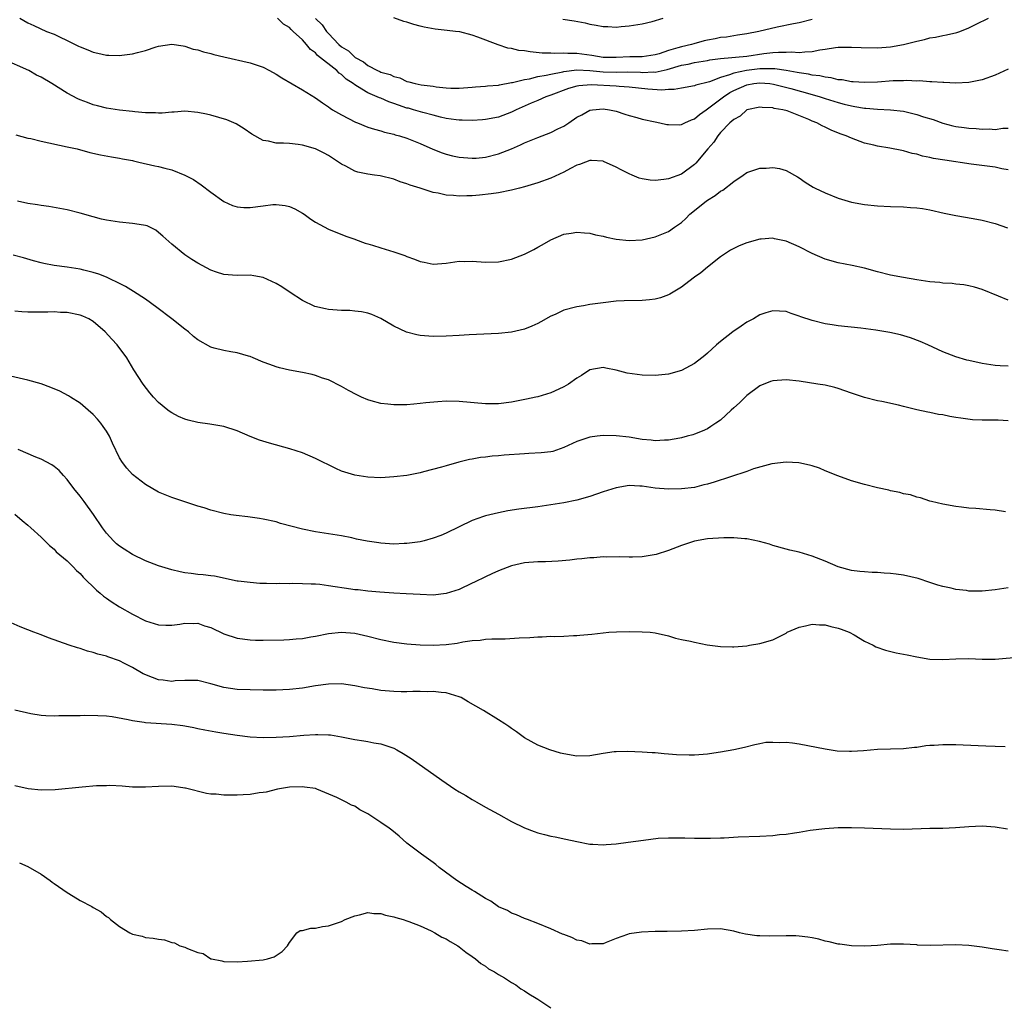
# Model space of a CAD drawing. Units: inches. Extents: x 2508000 to 2511000, y 1527000 to 1530000.
# Drawn here: x 2509258 to 2509408, y 1527214 to 1527365 of the extents above; entities that cross this region are included whole.
import ezdxf

# ---------------------------------------------------------------- set-up
doc = ezdxf.new("R2010")
doc.units = ezdxf.units.IN
doc.header["$MEASUREMENT"] = 0
doc.layers.add('LD25081527_10ft', color=103, linetype='Continuous')

msp = doc.modelspace()

# ---------------------------------------------------------------- linework, layer by layer
at = {"layer": 'LD25081527_10ft'}
for points, elevation in [([(2509257.76, 1527365), (2509259, 1527364.31), (2509259.88, 1527363.88), (2509261.86, 1527363), (2509263, 1527362.56), (2509263.85, 1527362.15), (2509265, 1527361.63), (2509266.75, 1527360.75), (2509267, 1527360.62), (2509268.16, 1527360.16), (2509269, 1527359.81), (2509269.68, 1527359.68), (2509271, 1527359.38), (2509271.38, 1527359.38), (2509273, 1527359.31), (2509273.37, 1527359.37), (2509275, 1527359.55), (2509275.79, 1527359.79), (2509277, 1527360.08), (2509278.63, 1527360.64), (2509279, 1527360.74), (2509281, 1527361.05), (2509282.77, 1527360.77), (2509283, 1527360.75), (2509284.28, 1527360.28), (2509285, 1527360.16), (2509285.86, 1527359.86), (2509287, 1527359.6), (2509287.47, 1527359.47), (2509289, 1527359.1), (2509293, 1527358.18), (2509293.9, 1527357.9), (2509295, 1527357.51), (2509295.98, 1527357), (2509297, 1527356.44), (2509297.87, 1527355.87), (2509301, 1527354.05), (2509303, 1527352.81), (2509304.05, 1527352.05), (2509305, 1527351.43), (2509305.23, 1527351.23), (2509305.61, 1527351), (2509307, 1527350.2), (2509309.12, 1527349.12), (2509309.43, 1527349), (2509311, 1527348.34), (2509312.02, 1527348.02), (2509313, 1527347.75), (2509313.56, 1527347.56), (2509315, 1527347.25), (2509315.18, 1527347.18), (2509315.85, 1527347), (2509317, 1527346.64), (2509319, 1527345.82), (2509320.95, 1527344.95), (2509322.39, 1527344.39), (2509323, 1527344.2), (2509323.96, 1527343.96), (2509325, 1527343.73), (2509325.67, 1527343.67), (2509327, 1527343.57), (2509327.61, 1527343.61), (2509329, 1527343.74), (2509331, 1527344.23), (2509332.99, 1527345), (2509334.37, 1527345.63), (2509335, 1527345.93), (2509335.77, 1527346.23), (2509337, 1527346.76), (2509339, 1527347.51), (2509340.07, 1527348.07), (2509341, 1527348.51), (2509341.76, 1527349), (2509343, 1527349.87), (2509343.76, 1527350.24), (2509345, 1527350.95), (2509345.38, 1527351), (2509347, 1527351.13), (2509347.99, 1527351), (2509349, 1527350.78), (2509350.33, 1527350.33), (2509351, 1527350.13), (2509352.18, 1527349.82), (2509353, 1527349.58), (2509355, 1527349.14), (2509355.7, 1527349), (2509356.76, 1527348.76), (2509357, 1527348.73), (2509358.71, 1527348.71), (2509359, 1527348.74), (2509359.53, 1527349), (2509360.54, 1527349.46), (2509361, 1527349.6), (2509361.74, 1527350.26), (2509362.78, 1527351), (2509363, 1527351.13), (2509365.44, 1527353), (2509366.38, 1527353.62), (2509367, 1527353.95), (2509369, 1527354.82), (2509370.09, 1527355), (2509371, 1527355.11), (2509372.5, 1527355), (2509373.07, 1527354.93), (2509375.75, 1527354.25), (2509379, 1527353.36), (2509380.21, 1527353), (2509381, 1527352.72), (2509383, 1527352.09), (2509383.88, 1527351.88), (2509385, 1527351.58), (2509385.51, 1527351.51), (2509387, 1527351.24), (2509387.23, 1527351.23), (2509389, 1527351.09), (2509391.01, 1527351.01), (2509393, 1527350.77), (2509395, 1527350.29), (2509396.06, 1527349.94), (2509397.5, 1527349.5), (2509399, 1527348.96), (2509400.54, 1527348.55), (2509401, 1527348.45), (2509402.27, 1527348.27), (2509403, 1527348.18), (2509404.12, 1527348.12), (2509405, 1527348.02), (2509406.07, 1527348.07), (2509407, 1527347.99), (2509408.17, 1527348.17), (2509409, 1527348.16)], 7190), ([(2509409, 1527357.21), (2509407, 1527356.31), (2509405, 1527355.56), (2509403, 1527355.16), (2509401, 1527355.09), (2509399.17, 1527355.17), (2509399, 1527355.16), (2509397.29, 1527355.29), (2509397, 1527355.27), (2509395.42, 1527355.42), (2509395, 1527355.39), (2509393.5, 1527355.5), (2509393, 1527355.45), (2509391.42, 1527355.42), (2509389, 1527355.23), (2509387, 1527355.16), (2509385.28, 1527355.28), (2509385, 1527355.29), (2509383.57, 1527355.57), (2509383, 1527355.6), (2509381.9, 1527355.9), (2509381, 1527355.97), (2509380.19, 1527356.19), (2509379, 1527356.3), (2509378.45, 1527356.45), (2509377, 1527356.63), (2509376.71, 1527356.71), (2509375, 1527357.01), (2509373.27, 1527357.27), (2509373, 1527357.28), (2509372.75, 1527357.25), (2509371, 1527357.25), (2509368.97, 1527357.03), (2509367, 1527356.62), (2509366.34, 1527356.34), (2509365, 1527355.96), (2509363.3, 1527355.3), (2509361.22, 1527354.78), (2509361, 1527354.67), (2509359, 1527354.31), (2509357.91, 1527354.09), (2509357, 1527354.1), (2509356, 1527354), (2509353.85, 1527354.15), (2509351, 1527354.47), (2509349.45, 1527354.55), (2509349, 1527354.6), (2509345.18, 1527354.82), (2509343.32, 1527354.68), (2509343, 1527354.62), (2509341.74, 1527354.26), (2509339, 1527353.26), (2509338.24, 1527353), (2509337, 1527352.44), (2509336.02, 1527352.02), (2509333.72, 1527351), (2509333, 1527350.63), (2509331, 1527349.88), (2509329, 1527349.49), (2509328.55, 1527349.45), (2509327, 1527349.37), (2509325.42, 1527349.42), (2509325, 1527349.4), (2509324.55, 1527349.45), (2509323, 1527349.68), (2509322.12, 1527349.88), (2509321, 1527350.18), (2509319.42, 1527350.58), (2509318.02, 1527351), (2509317.22, 1527351.22), (2509317, 1527351.26), (2509315.7, 1527351.7), (2509315, 1527351.96), (2509314.2, 1527352.2), (2509313, 1527352.76), (2509312.81, 1527352.81), (2509312.43, 1527353), (2509311, 1527353.59), (2509309.43, 1527354.57), (2509309, 1527354.8), (2509308.75, 1527355), (2509307.71, 1527355.71), (2509307, 1527356.39), (2509306.62, 1527356.62), (2509306.26, 1527357), (2509303.33, 1527359.33), (2509303, 1527359.74), (2509302.25, 1527360.25), (2509301.65, 1527361), (2509301, 1527361.71), (2509299.61, 1527363), (2509299.27, 1527363.27), (2509299, 1527363.6), (2509298.13, 1527364.13), (2509297.21, 1527365)], 7180), ([(2509302.98, 1527364.98), (2509304, 1527364), (2509304.7, 1527363), (2509305, 1527362.66), (2509306.59, 1527361), (2509307, 1527360.63), (2509308.04, 1527360.04), (2509309, 1527359.04), (2509309.05, 1527359), (2509310.35, 1527358.35), (2509311, 1527357.79), (2509312.49, 1527357), (2509312.86, 1527356.86), (2509313, 1527356.78), (2509314.41, 1527356.41), (2509315, 1527356.08), (2509315.9, 1527355.9), (2509317, 1527355.33), (2509317.29, 1527355.29), (2509318.26, 1527355), (2509319.16, 1527354.84), (2509321, 1527354.61), (2509321.48, 1527354.52), (2509323, 1527354.34), (2509323.69, 1527354.31), (2509325, 1527354.29), (2509327, 1527354.46), (2509327.48, 1527354.52), (2509329, 1527354.61), (2509329.34, 1527354.66), (2509331, 1527354.78), (2509331.17, 1527354.83), (2509333, 1527355.16), (2509333.17, 1527355.17), (2509335, 1527355.65), (2509335.73, 1527355.73), (2509337, 1527356.07), (2509338.28, 1527356.28), (2509339, 1527356.47), (2509340.83, 1527356.83), (2509341, 1527356.87), (2509343, 1527357.09), (2509345, 1527356.99), (2509347, 1527356.81), (2509349, 1527356.76), (2509350.79, 1527356.79), (2509352.74, 1527356.74), (2509353, 1527356.72), (2509354.79, 1527356.79), (2509355, 1527356.78), (2509356.81, 1527357.19), (2509359, 1527357.82), (2509360.01, 1527357.99), (2509361, 1527358.23), (2509361.67, 1527358.33), (2509363, 1527358.56), (2509363.36, 1527358.64), (2509365, 1527358.87), (2509369, 1527359.22), (2509371.6, 1527359.6), (2509373, 1527359.77), (2509373.84, 1527359.84), (2509375, 1527359.82), (2509375.86, 1527359.86), (2509377, 1527359.76), (2509377.88, 1527359.89), (2509379, 1527359.9), (2509380.18, 1527360.18), (2509381, 1527360.27), (2509382.55, 1527360.55), (2509383, 1527360.58), (2509385, 1527360.6), (2509386.52, 1527360.52), (2509389, 1527360.46), (2509391, 1527360.62), (2509393, 1527361), (2509395, 1527361.51), (2509396.21, 1527361.78), (2509397, 1527361.99), (2509397.86, 1527362.14), (2509399, 1527362.39), (2509399.54, 1527362.46), (2509401.16, 1527362.84), (2509401.61, 1527363), (2509403, 1527363.54), (2509404.09, 1527364.09), (2509405.99, 1527365)], 7170), ([(2509379, 1527364.83), (2509377, 1527364.3), (2509376.16, 1527364.16), (2509373.66, 1527363.66), (2509370.82, 1527363), (2509369, 1527362.65), (2509367.6, 1527362.4), (2509367, 1527362.34), (2509365.87, 1527362.13), (2509365, 1527362.04), (2509364.14, 1527361.86), (2509363, 1527361.65), (2509362.47, 1527361.53), (2509360.88, 1527361.12), (2509360.53, 1527361), (2509359, 1527360.65), (2509358.47, 1527360.47), (2509357, 1527360.06), (2509355.57, 1527359.57), (2509355, 1527359.42), (2509353, 1527359.13), (2509351.09, 1527359.09), (2509349, 1527358.98), (2509347, 1527359), (2509345.29, 1527359.29), (2509343, 1527359.62), (2509341.63, 1527359.63), (2509341, 1527359.69), (2509339.61, 1527359.61), (2509339, 1527359.65), (2509337.67, 1527359.67), (2509335.85, 1527359.85), (2509335, 1527360), (2509334.1, 1527360.1), (2509333, 1527360.37), (2509332.45, 1527360.45), (2509330.96, 1527360.96), (2509327.86, 1527362.14), (2509327, 1527362.43), (2509325.08, 1527362.92), (2509324.44, 1527363), (2509323.13, 1527363.13), (2509321.32, 1527363.32), (2509319.64, 1527363.64), (2509319, 1527363.82), (2509318.05, 1527364.05), (2509317, 1527364.39), (2509316.51, 1527364.51), (2509315, 1527365.07)], 7160), ([(2509340.84, 1527364.85), (2509342.6, 1527364.6), (2509344.29, 1527364.29), (2509345, 1527364.11), (2509345.97, 1527363.97), (2509347, 1527363.75), (2509347.74, 1527363.74), (2509349, 1527363.67), (2509349.75, 1527363.75), (2509351, 1527363.85), (2509353, 1527364.18), (2509354.53, 1527364.53), (2509356.19, 1527365)], 7150), ([(2509409, 1527341.78), (2509408.03, 1527341.97), (2509407, 1527342.21), (2509403.33, 1527342.67), (2509399.28, 1527343.28), (2509397.56, 1527343.56), (2509397, 1527343.7), (2509395.91, 1527343.91), (2509395, 1527344.2), (2509394.32, 1527344.32), (2509393, 1527344.72), (2509392.74, 1527344.74), (2509390.88, 1527345.12), (2509389, 1527345.41), (2509388.44, 1527345.56), (2509387, 1527345.9), (2509385, 1527346.63), (2509384.21, 1527347), (2509383.31, 1527347.31), (2509381.89, 1527347.89), (2509381, 1527348.35), (2509380.55, 1527348.55), (2509379.73, 1527349), (2509379, 1527349.28), (2509378.47, 1527349.53), (2509375.18, 1527350.82), (2509374.52, 1527351), (2509373.21, 1527351.21), (2509373, 1527351.28), (2509371.36, 1527351.36), (2509371, 1527351.42), (2509369, 1527350.97), (2509367.98, 1527350.02), (2509367, 1527349.52), (2509366.42, 1527349), (2509365, 1527347.52), (2509364.57, 1527347), (2509363.95, 1527346.05), (2509363.02, 1527345), (2509361.18, 1527342.82), (2509361, 1527342.63), (2509359, 1527341.12), (2509357, 1527340.42), (2509356.3, 1527340.3), (2509355, 1527340.17), (2509354.23, 1527340.23), (2509353, 1527340.4), (2509352.53, 1527340.53), (2509351.45, 1527341), (2509351, 1527341.17), (2509349.79, 1527341.79), (2509349, 1527342.23), (2509347.09, 1527343.09), (2509347, 1527343.11), (2509345.22, 1527343.22), (2509345, 1527343.22), (2509344.3, 1527343), (2509343.38, 1527342.62), (2509343, 1527342.51), (2509342.02, 1527342.02), (2509341, 1527341.47), (2509339, 1527340.55), (2509337, 1527339.81), (2509335, 1527339.2), (2509334.2, 1527339), (2509333, 1527338.67), (2509331, 1527338.28), (2509329.89, 1527338.11), (2509328.09, 1527337.91), (2509327, 1527337.84), (2509326.17, 1527337.83), (2509325, 1527337.79), (2509324.11, 1527337.89), (2509323, 1527337.93), (2509321.78, 1527338.21), (2509321, 1527338.33), (2509319.03, 1527339), (2509317.47, 1527339.47), (2509317, 1527339.67), (2509315.98, 1527339.98), (2509315, 1527340.35), (2509312.88, 1527340.88), (2509312.05, 1527341), (2509311, 1527341.13), (2509309.47, 1527341.47), (2509309, 1527341.62), (2509307.63, 1527342.37), (2509307, 1527342.67), (2509305.58, 1527343.58), (2509305, 1527344), (2509304.33, 1527344.33), (2509302.98, 1527345.02), (2509301, 1527345.56), (2509300.33, 1527345.67), (2509299, 1527345.81), (2509298.11, 1527345.89), (2509297, 1527345.9), (2509295.82, 1527346.18), (2509295, 1527346.29), (2509293.24, 1527347.24), (2509292.09, 1527348.09), (2509290.85, 1527348.85), (2509289.44, 1527349.44), (2509287, 1527350.15), (2509286.31, 1527350.31), (2509285, 1527350.59), (2509283, 1527350.77), (2509281.36, 1527350.64), (2509281, 1527350.63), (2509279.52, 1527350.48), (2509279, 1527350.48), (2509278.54, 1527350.54), (2509277, 1527350.53), (2509275.34, 1527350.66), (2509275, 1527350.72), (2509273, 1527350.92), (2509271, 1527351.23), (2509269.62, 1527351.62), (2509269, 1527351.78), (2509268.12, 1527352.12), (2509267, 1527352.51), (2509266.65, 1527352.65), (2509265, 1527353.52), (2509262.66, 1527355), (2509261, 1527355.99), (2509260.31, 1527356.31), (2509259.12, 1527357), (2509255.23, 1527358.77)], 7200), ([(2509257.17, 1527347.17), (2509259, 1527346.67), (2509259.42, 1527346.58), (2509261, 1527346.2), (2509265, 1527345.35), (2509266.54, 1527345), (2509268.47, 1527344.47), (2509270.1, 1527344.1), (2509271.8, 1527343.8), (2509273, 1527343.61), (2509273.49, 1527343.49), (2509275, 1527343.22), (2509275.16, 1527343.16), (2509275.96, 1527343), (2509278.42, 1527342.42), (2509279, 1527342.32), (2509279.94, 1527342.06), (2509281, 1527341.79), (2509283, 1527341.01), (2509284.31, 1527340.31), (2509285.51, 1527339.51), (2509287, 1527338.37), (2509288.95, 1527336.95), (2509290.32, 1527336.32), (2509291, 1527336.13), (2509292.02, 1527336.02), (2509293, 1527336.02), (2509295, 1527336.3), (2509296.49, 1527336.49), (2509297, 1527336.52), (2509298.35, 1527336.35), (2509299, 1527336.19), (2509299.83, 1527335.83), (2509301, 1527335.18), (2509301.28, 1527335), (2509302.27, 1527334.27), (2509303, 1527333.79), (2509305, 1527332.7), (2509307.66, 1527331.66), (2509309, 1527331.2), (2509309.13, 1527331.13), (2509310.58, 1527330.58), (2509311, 1527330.49), (2509311.72, 1527330.28), (2509313, 1527329.85), (2509315, 1527329.24), (2509315.74, 1527329), (2509316.68, 1527328.68), (2509317, 1527328.54), (2509318.15, 1527328.15), (2509319, 1527327.77), (2509319.65, 1527327.65), (2509321, 1527327.36), (2509323, 1527327.51), (2509325, 1527327.8), (2509325.79, 1527327.79), (2509327, 1527327.82), (2509329, 1527327.67), (2509331, 1527327.72), (2509333, 1527328.13), (2509335, 1527328.89), (2509336.4, 1527329.6), (2509337, 1527329.95), (2509337.69, 1527330.31), (2509339, 1527331.09), (2509341, 1527331.94), (2509342.12, 1527332.12), (2509343, 1527332.28), (2509344.14, 1527332.14), (2509345, 1527332.11), (2509345.86, 1527331.86), (2509347, 1527331.66), (2509347.51, 1527331.51), (2509349, 1527331.21), (2509351, 1527330.97), (2509353, 1527331.08), (2509355, 1527331.54), (2509357, 1527332.37), (2509357.93, 1527333), (2509359, 1527333.75), (2509359.66, 1527334.34), (2509360.3, 1527335), (2509362.77, 1527337), (2509363, 1527337.17), (2509364.15, 1527337.85), (2509365, 1527338.53), (2509365.32, 1527338.68), (2509367, 1527340.03), (2509368.45, 1527341), (2509369, 1527341.39), (2509370.22, 1527341.78), (2509371, 1527342.07), (2509371.94, 1527342.06), (2509373, 1527342.16), (2509374.01, 1527342.01), (2509375, 1527341.7), (2509376.75, 1527340.75), (2509377, 1527340.58), (2509377.91, 1527339.91), (2509379.15, 1527339.15), (2509379.44, 1527339), (2509381, 1527338.27), (2509383, 1527337.45), (2509385, 1527336.83), (2509387, 1527336.48), (2509389, 1527336.29), (2509391, 1527336.18), (2509393, 1527336.13), (2509394.06, 1527336.06), (2509395, 1527335.99), (2509395.87, 1527335.87), (2509397, 1527335.67), (2509399.19, 1527335.19), (2509401, 1527334.81), (2509403.65, 1527334.35), (2509405, 1527334.09), (2509407, 1527333.57), (2509408.91, 1527332.91)], 7210), ([(2509409, 1527321.85), (2509407.53, 1527322.47), (2509405, 1527323.5), (2509403.86, 1527323.86), (2509403, 1527324.06), (2509402.22, 1527324.22), (2509401, 1527324.31), (2509400.41, 1527324.41), (2509399, 1527324.46), (2509398.53, 1527324.53), (2509397, 1527324.68), (2509395, 1527324.98), (2509393, 1527325.31), (2509391, 1527325.69), (2509389, 1527326.19), (2509387, 1527326.74), (2509385.14, 1527327.14), (2509383, 1527327.56), (2509381, 1527328.14), (2509379, 1527329.01), (2509377, 1527330.03), (2509375, 1527330.9), (2509373.25, 1527331.25), (2509373, 1527331.32), (2509371.2, 1527331.2), (2509371, 1527331.21), (2509369, 1527330.65), (2509367.83, 1527330.17), (2509367, 1527329.75), (2509366.52, 1527329.48), (2509365.76, 1527329), (2509365, 1527328.48), (2509363, 1527326.92), (2509361.96, 1527326.04), (2509361, 1527325.37), (2509360.8, 1527325.2), (2509359, 1527323.86), (2509357.24, 1527322.76), (2509357, 1527322.64), (2509355.81, 1527322.19), (2509355, 1527321.99), (2509354.11, 1527321.89), (2509353, 1527321.81), (2509350.23, 1527321.77), (2509349, 1527321.69), (2509347, 1527321.45), (2509346.62, 1527321.38), (2509345, 1527321.16), (2509344.02, 1527321), (2509343, 1527320.85), (2509342.78, 1527320.78), (2509341, 1527320.32), (2509339.67, 1527319.67), (2509339, 1527319.39), (2509337.46, 1527318.54), (2509337, 1527318.26), (2509336.12, 1527317.88), (2509335, 1527317.43), (2509333, 1527316.96), (2509331, 1527316.73), (2509326.54, 1527316.54), (2509325, 1527316.43), (2509323, 1527316.32), (2509321, 1527316.29), (2509320.32, 1527316.32), (2509319, 1527316.44), (2509318.52, 1527316.52), (2509316.94, 1527316.94), (2509315, 1527317.86), (2509313, 1527319.02), (2509311.64, 1527319.64), (2509311, 1527319.84), (2509310.06, 1527320.06), (2509309, 1527320.18), (2509308.25, 1527320.25), (2509307, 1527320.27), (2509306.33, 1527320.33), (2509305, 1527320.43), (2509304.51, 1527320.51), (2509302.88, 1527320.88), (2509301, 1527321.79), (2509299.15, 1527323), (2509297.87, 1527323.87), (2509297, 1527324.4), (2509295, 1527325.32), (2509293.59, 1527325.59), (2509293, 1527325.67), (2509291, 1527325.64), (2509290.3, 1527325.7), (2509289, 1527325.77), (2509287.84, 1527326.16), (2509287, 1527326.42), (2509285, 1527327.49), (2509284.08, 1527328.08), (2509283, 1527328.81), (2509281, 1527330.43), (2509279.65, 1527331.65), (2509279, 1527332.22), (2509278.55, 1527332.55), (2509277.24, 1527333.24), (2509277, 1527333.3), (2509276.67, 1527333.33), (2509275, 1527333.61), (2509273, 1527333.78), (2509271, 1527334.11), (2509270.27, 1527334.27), (2509269, 1527334.61), (2509267, 1527335.16), (2509265, 1527335.67), (2509263.9, 1527335.9), (2509262.19, 1527336.19), (2509261, 1527336.34), (2509260.44, 1527336.44), (2509259, 1527336.63), (2509257.39, 1527337)], 7220), ([(2509409, 1527311.73), (2509407.78, 1527311.78), (2509407, 1527311.86), (2509405, 1527312.15), (2509403, 1527312.59), (2509402.68, 1527312.68), (2509401, 1527313.15), (2509399, 1527313.92), (2509396.69, 1527315), (2509395.53, 1527315.53), (2509394.07, 1527316.07), (2509392.52, 1527316.52), (2509390.88, 1527316.88), (2509388.75, 1527317.25), (2509386.44, 1527317.56), (2509383, 1527317.92), (2509382.05, 1527318.05), (2509381, 1527318.22), (2509379, 1527318.71), (2509377.29, 1527319.29), (2509377, 1527319.42), (2509375.8, 1527319.8), (2509375, 1527320.11), (2509373, 1527320.24), (2509371.89, 1527319.89), (2509371, 1527319.58), (2509370, 1527319), (2509369, 1527318.46), (2509368.12, 1527317.88), (2509366.86, 1527317), (2509365, 1527315.53), (2509364.36, 1527315), (2509363, 1527313.74), (2509362.6, 1527313.4), (2509362.12, 1527313), (2509361, 1527312.14), (2509359, 1527311.08), (2509357, 1527310.54), (2509355, 1527310.32), (2509353, 1527310.36), (2509350.67, 1527310.67), (2509349, 1527311.11), (2509347.42, 1527311.42), (2509347, 1527311.55), (2509345, 1527311.17), (2509343.69, 1527310.31), (2509343, 1527309.89), (2509341.74, 1527309), (2509341, 1527308.56), (2509340.22, 1527308.22), (2509339, 1527307.66), (2509337, 1527307.07), (2509336.71, 1527307), (2509335.31, 1527306.69), (2509333, 1527306.23), (2509331, 1527305.98), (2509329, 1527305.96), (2509325, 1527306.31), (2509323, 1527306.36), (2509321.7, 1527306.3), (2509319.87, 1527306.13), (2509319, 1527306.01), (2509318.06, 1527305.94), (2509317, 1527305.82), (2509316.17, 1527305.83), (2509315, 1527305.8), (2509314.08, 1527305.92), (2509313, 1527306.03), (2509311.54, 1527306.46), (2509311, 1527306.59), (2509310.06, 1527307), (2509309.34, 1527307.34), (2509308.04, 1527308.04), (2509307, 1527308.64), (2509305, 1527309.63), (2509304.07, 1527309.93), (2509303, 1527310.32), (2509302.47, 1527310.47), (2509301, 1527310.77), (2509299, 1527311.15), (2509297.5, 1527311.5), (2509297, 1527311.64), (2509295.99, 1527311.99), (2509295, 1527312.37), (2509293.45, 1527313), (2509293, 1527313.2), (2509292.73, 1527313.27), (2509291, 1527313.8), (2509290.06, 1527313.94), (2509289, 1527314.12), (2509287.48, 1527314.52), (2509287, 1527314.63), (2509285, 1527315.77), (2509284.31, 1527316.31), (2509283.55, 1527317), (2509283, 1527317.41), (2509281.01, 1527319.01), (2509278.73, 1527320.73), (2509277, 1527321.98), (2509275.17, 1527323.17), (2509273.94, 1527323.94), (2509273, 1527324.4), (2509272.62, 1527324.62), (2509271.72, 1527325), (2509271, 1527325.35), (2509269.85, 1527325.85), (2509269, 1527326.1), (2509267.56, 1527326.44), (2509267, 1527326.6), (2509265, 1527326.9), (2509263, 1527327.16), (2509261.44, 1527327.44), (2509261, 1527327.55), (2509259.86, 1527327.86), (2509258.33, 1527328.33), (2509256.75, 1527328.75)], 7230), ([(2509409, 1527303.39), (2509407.48, 1527303.48), (2509405, 1527303.48), (2509403.55, 1527303.55), (2509401.77, 1527303.77), (2509401, 1527303.9), (2509400.05, 1527304.05), (2509399, 1527304.27), (2509398.35, 1527304.35), (2509397, 1527304.64), (2509396.68, 1527304.68), (2509395, 1527305.08), (2509393, 1527305.57), (2509392.22, 1527305.78), (2509389.67, 1527306.33), (2509389, 1527306.46), (2509387, 1527306.94), (2509385, 1527307.6), (2509383.98, 1527307.98), (2509383, 1527308.3), (2509382.47, 1527308.47), (2509381, 1527308.81), (2509379.88, 1527309), (2509377, 1527309.43), (2509375, 1527309.66), (2509373, 1527309.5), (2509372.63, 1527309.37), (2509371, 1527308.72), (2509369, 1527307.25), (2509367.87, 1527306.13), (2509367, 1527305.34), (2509366.61, 1527305), (2509365, 1527303.47), (2509364.25, 1527303), (2509363.52, 1527302.48), (2509363, 1527302.17), (2509362.19, 1527301.81), (2509361, 1527301.34), (2509360.75, 1527301.25), (2509359.88, 1527301), (2509359, 1527300.77), (2509358.74, 1527300.74), (2509357, 1527300.41), (2509356.4, 1527300.4), (2509355, 1527300.3), (2509354.39, 1527300.39), (2509353, 1527300.51), (2509351, 1527300.86), (2509349, 1527301.1), (2509347, 1527301.11), (2509346.08, 1527301), (2509345, 1527300.86), (2509343, 1527300.19), (2509341, 1527299.27), (2509339.3, 1527298.7), (2509339, 1527298.64), (2509337.55, 1527298.45), (2509335.65, 1527298.35), (2509335, 1527298.34), (2509331.89, 1527298.11), (2509331, 1527298.01), (2509330.05, 1527297.95), (2509329, 1527297.81), (2509328.26, 1527297.74), (2509327, 1527297.5), (2509326.56, 1527297.44), (2509324.96, 1527297.04), (2509323, 1527296.5), (2509322.27, 1527296.27), (2509319.54, 1527295.54), (2509319, 1527295.42), (2509317, 1527295.02), (2509315, 1527294.78), (2509313, 1527294.67), (2509311, 1527294.73), (2509309, 1527295.04), (2509307.5, 1527295.5), (2509307, 1527295.69), (2509306.09, 1527296.09), (2509303, 1527297.63), (2509301, 1527298.48), (2509299.1, 1527299.1), (2509295.95, 1527299.95), (2509294.42, 1527300.42), (2509292.99, 1527300.99), (2509291, 1527301.85), (2509289, 1527302.49), (2509286.84, 1527302.84), (2509285, 1527303.1), (2509283.5, 1527303.5), (2509283, 1527303.64), (2509282.04, 1527304.04), (2509281, 1527304.6), (2509280.75, 1527304.75), (2509280.43, 1527305), (2509279, 1527306.17), (2509278.21, 1527307), (2509277.64, 1527307.64), (2509276.61, 1527309), (2509275.2, 1527311.2), (2509274.13, 1527313), (2509272.67, 1527315), (2509271.86, 1527315.86), (2509270.81, 1527317), (2509269, 1527318.57), (2509268.3, 1527319), (2509267.41, 1527319.41), (2509267, 1527319.56), (2509265, 1527319.94), (2509263.98, 1527319.98), (2509263, 1527320.04), (2509262.02, 1527320.02), (2509261, 1527320.02), (2509259.99, 1527319.99), (2509259, 1527320), (2509258.05, 1527320.05), (2509257, 1527320.15)], 7240), ([(2509408.58, 1527289.42), (2509407, 1527289.67), (2509406.25, 1527289.75), (2509404.06, 1527289.94), (2509403, 1527290.01), (2509401.84, 1527290.16), (2509401, 1527290.24), (2509399, 1527290.59), (2509397.28, 1527291), (2509397, 1527291.08), (2509395.59, 1527291.59), (2509395, 1527291.68), (2509394.05, 1527292.05), (2509393, 1527292.2), (2509392.42, 1527292.42), (2509391, 1527292.68), (2509390.75, 1527292.75), (2509389, 1527293.13), (2509387, 1527293.64), (2509385, 1527294.21), (2509382.93, 1527294.93), (2509381, 1527295.74), (2509380.1, 1527296.1), (2509379, 1527296.5), (2509378.61, 1527296.61), (2509376.96, 1527296.96), (2509375, 1527297.05), (2509372.81, 1527296.81), (2509370.02, 1527296.02), (2509369, 1527295.61), (2509364.02, 1527293.98), (2509363, 1527293.67), (2509362.45, 1527293.55), (2509361, 1527293.19), (2509359, 1527292.94), (2509357, 1527292.91), (2509355, 1527293.07), (2509353, 1527293.35), (2509352.61, 1527293.39), (2509351, 1527293.46), (2509349, 1527293.13), (2509347, 1527292.48), (2509345, 1527291.81), (2509343, 1527291.25), (2509341, 1527290.83), (2509339, 1527290.51), (2509337, 1527290.23), (2509334.14, 1527289.86), (2509332.41, 1527289.59), (2509331, 1527289.31), (2509329, 1527288.83), (2509328.71, 1527288.71), (2509327, 1527288.12), (2509323, 1527286.19), (2509322.16, 1527285.84), (2509321, 1527285.4), (2509319.63, 1527285), (2509319, 1527284.85), (2509317, 1527284.58), (2509316.58, 1527284.58), (2509315, 1527284.51), (2509313, 1527284.64), (2509312.67, 1527284.67), (2509310.93, 1527284.93), (2509309.27, 1527285.27), (2509308.56, 1527285.44), (2509307, 1527285.75), (2509305, 1527286.07), (2509303, 1527286.36), (2509301, 1527286.76), (2509297.67, 1527287.67), (2509297, 1527287.89), (2509295, 1527288.34), (2509294.43, 1527288.43), (2509293, 1527288.61), (2509292.66, 1527288.66), (2509290.87, 1527288.87), (2509290.06, 1527289), (2509289, 1527289.2), (2509287, 1527289.7), (2509285.96, 1527290.04), (2509285, 1527290.32), (2509281, 1527291.64), (2509279, 1527292.47), (2509277, 1527293.6), (2509275, 1527295.17), (2509274.12, 1527296.12), (2509273.46, 1527297), (2509273, 1527297.7), (2509271.93, 1527299.93), (2509271.47, 1527301), (2509271, 1527301.79), (2509270.53, 1527302.53), (2509270.17, 1527303), (2509269.64, 1527303.64), (2509269, 1527304.33), (2509268.21, 1527305), (2509267, 1527306.07), (2509265.52, 1527307), (2509265.21, 1527307.21), (2509263.89, 1527307.89), (2509262.48, 1527308.48), (2509261.02, 1527309.02), (2509259, 1527309.6), (2509255, 1527310.51)], 7250), ([(2509409, 1527277.8), (2509408.32, 1527277.68), (2509407, 1527277.52), (2509405, 1527277.31), (2509403, 1527277.31), (2509402.63, 1527277.37), (2509401, 1527277.56), (2509400.27, 1527277.73), (2509399, 1527278), (2509398.22, 1527278.22), (2509397, 1527278.61), (2509395.22, 1527279.22), (2509393, 1527279.76), (2509391.87, 1527279.87), (2509391, 1527280.02), (2509390.04, 1527280.04), (2509389, 1527280.15), (2509388.16, 1527280.16), (2509387, 1527280.24), (2509386.31, 1527280.31), (2509385, 1527280.48), (2509383, 1527281.03), (2509381, 1527281.87), (2509379, 1527282.67), (2509377, 1527283.25), (2509375.57, 1527283.57), (2509375, 1527283.71), (2509373, 1527284.29), (2509372.47, 1527284.47), (2509370.92, 1527284.92), (2509369, 1527285.3), (2509368.7, 1527285.3), (2509367, 1527285.44), (2509365.46, 1527285.46), (2509363, 1527285.32), (2509361, 1527284.95), (2509359, 1527284.26), (2509357, 1527283.51), (2509355.11, 1527282.89), (2509353, 1527282.54), (2509351.49, 1527282.51), (2509351, 1527282.48), (2509349.46, 1527282.54), (2509347.48, 1527282.52), (2509347, 1527282.53), (2509345.59, 1527282.41), (2509345, 1527282.4), (2509343.75, 1527282.25), (2509343, 1527282.19), (2509341.94, 1527282.06), (2509340.12, 1527281.88), (2509338.22, 1527281.78), (2509337, 1527281.76), (2509335, 1527281.63), (2509333, 1527281.19), (2509331, 1527280.41), (2509329.96, 1527279.96), (2509329, 1527279.51), (2509327.34, 1527278.66), (2509327, 1527278.52), (2509325, 1527277.57), (2509323, 1527276.91), (2509321, 1527276.68), (2509319, 1527276.77), (2509316.9, 1527276.9), (2509315, 1527276.99), (2509312.87, 1527277.13), (2509311, 1527277.3), (2509309.51, 1527277.51), (2509309, 1527277.52), (2509308.42, 1527277.58), (2509305, 1527278.13), (2509303.69, 1527278.31), (2509303, 1527278.36), (2509302.33, 1527278.34), (2509301, 1527278.43), (2509299.55, 1527278.45), (2509299, 1527278.42), (2509297.55, 1527278.45), (2509297, 1527278.43), (2509295.51, 1527278.49), (2509294.48, 1527278.48), (2509293, 1527278.6), (2509291.16, 1527278.84), (2509291, 1527278.84), (2509287.57, 1527279.57), (2509287, 1527279.62), (2509285.8, 1527279.8), (2509285, 1527279.82), (2509283.99, 1527279.99), (2509283, 1527280.09), (2509282.27, 1527280.27), (2509281, 1527280.54), (2509279, 1527281.15), (2509277, 1527281.95), (2509275, 1527282.91), (2509273.71, 1527283.71), (2509273, 1527284.18), (2509272.56, 1527284.56), (2509272.09, 1527285), (2509271, 1527286.18), (2509270.4, 1527287), (2509269.04, 1527289.04), (2509267.62, 1527291), (2509267, 1527291.82), (2509266.04, 1527293), (2509265, 1527294.39), (2509264.43, 1527295), (2509263.79, 1527295.79), (2509263, 1527296.37), (2509262.65, 1527296.65), (2509261, 1527297.49), (2509260.21, 1527297.79), (2509257.51, 1527299)], 7260), ([(2509257, 1527289.1), (2509258.12, 1527288.12), (2509259, 1527287.4), (2509259.44, 1527287), (2509261, 1527285.55), (2509262.28, 1527284.28), (2509263, 1527283.72), (2509263.34, 1527283.34), (2509265, 1527281.93), (2509265.93, 1527281), (2509266.45, 1527280.45), (2509267, 1527279.99), (2509267.46, 1527279.46), (2509269.47, 1527277.47), (2509270.04, 1527277), (2509270.54, 1527276.54), (2509271, 1527276.2), (2509271.72, 1527275.72), (2509273, 1527274.91), (2509275, 1527273.76), (2509277, 1527272.76), (2509279, 1527272.14), (2509280.08, 1527272.08), (2509281, 1527272.08), (2509282.24, 1527272.24), (2509283, 1527272.38), (2509284.36, 1527272.36), (2509285, 1527272.4), (2509286.01, 1527272.01), (2509287, 1527271.73), (2509289, 1527270.77), (2509291, 1527270.08), (2509293, 1527269.83), (2509293.81, 1527269.81), (2509295, 1527269.81), (2509298.15, 1527269.85), (2509299, 1527269.9), (2509300.03, 1527269.97), (2509301, 1527270.06), (2509302.28, 1527270.28), (2509303, 1527270.4), (2509305, 1527270.81), (2509307, 1527271.03), (2509309, 1527270.86), (2509311, 1527270.39), (2509313, 1527269.88), (2509315, 1527269.49), (2509317, 1527269.23), (2509319, 1527269.07), (2509321, 1527269.03), (2509323, 1527269.15), (2509324.66, 1527269.34), (2509325.53, 1527269.53), (2509327, 1527269.73), (2509328.21, 1527269.79), (2509329, 1527269.93), (2509330.01, 1527270.01), (2509331, 1527269.98), (2509332.03, 1527269.97), (2509334.15, 1527270.15), (2509335.79, 1527270.21), (2509337, 1527270.31), (2509337.69, 1527270.31), (2509339, 1527270.38), (2509339.63, 1527270.37), (2509341, 1527270.41), (2509342.5, 1527270.5), (2509343, 1527270.51), (2509343.46, 1527270.54), (2509345.27, 1527270.73), (2509347, 1527270.93), (2509347.9, 1527271), (2509349.08, 1527271.08), (2509351.12, 1527271.12), (2509353, 1527271.09), (2509354.21, 1527271), (2509355, 1527270.92), (2509357, 1527270.46), (2509358.07, 1527270.08), (2509359, 1527269.91), (2509360.37, 1527269.63), (2509361, 1527269.47), (2509362.92, 1527269.08), (2509365, 1527268.8), (2509366.79, 1527268.79), (2509367, 1527268.77), (2509369, 1527268.94), (2509369.4, 1527269), (2509371, 1527269.29), (2509373, 1527269.84), (2509375, 1527270.87), (2509375.17, 1527271), (2509377, 1527271.77), (2509377.96, 1527271.96), (2509379, 1527272.26), (2509380.14, 1527272.14), (2509381, 1527272.14), (2509381.88, 1527271.88), (2509383, 1527271.62), (2509383.46, 1527271.46), (2509384.68, 1527271), (2509385.41, 1527270.59), (2509387, 1527269.65), (2509388.33, 1527269), (2509388.75, 1527268.75), (2509390.24, 1527268.24), (2509391.87, 1527267.87), (2509393.54, 1527267.54), (2509395, 1527267.22), (2509397, 1527266.89), (2509399, 1527266.83), (2509401, 1527266.95), (2509403, 1527266.98), (2509405, 1527266.87), (2509407, 1527266.88), (2509411, 1527267.23)], 7270), ([(2509408.54, 1527253.46), (2509407, 1527253.49), (2509405.56, 1527253.56), (2509404.41, 1527253.59), (2509401, 1527253.75), (2509399, 1527253.78), (2509397.67, 1527253.67), (2509397, 1527253.64), (2509396.4, 1527253.6), (2509395, 1527253.37), (2509394.66, 1527253.34), (2509393, 1527253.14), (2509389, 1527253.07), (2509386.87, 1527252.87), (2509385, 1527252.72), (2509384.72, 1527252.72), (2509382.82, 1527252.82), (2509381, 1527253.12), (2509377, 1527253.87), (2509375.98, 1527254.02), (2509375, 1527254.12), (2509374.06, 1527254.06), (2509373, 1527254.13), (2509371.9, 1527254.1), (2509371, 1527253.91), (2509370.22, 1527253.78), (2509368.63, 1527253.37), (2509366.99, 1527253), (2509365, 1527252.65), (2509364.61, 1527252.61), (2509363, 1527252.36), (2509361, 1527252.18), (2509360.17, 1527252.17), (2509358.23, 1527252.23), (2509357, 1527252.36), (2509356.38, 1527252.38), (2509355, 1527252.52), (2509354.54, 1527252.54), (2509353, 1527252.66), (2509350.76, 1527252.76), (2509349, 1527252.71), (2509348.68, 1527252.68), (2509347, 1527252.44), (2509345, 1527252.08), (2509343, 1527252.01), (2509341, 1527252.37), (2509340.51, 1527252.51), (2509338.84, 1527253), (2509337, 1527253.7), (2509335, 1527254.83), (2509333.76, 1527255.76), (2509333, 1527256.25), (2509332.58, 1527256.58), (2509331.96, 1527257), (2509331, 1527257.58), (2509328.73, 1527259), (2509326.35, 1527260.35), (2509325.27, 1527261), (2509325, 1527261.12), (2509323, 1527261.73), (2509322.23, 1527261.77), (2509321, 1527261.95), (2509320.1, 1527261.9), (2509319, 1527261.93), (2509317.92, 1527261.92), (2509317, 1527261.87), (2509316.12, 1527261.88), (2509315, 1527261.92), (2509313, 1527262.1), (2509311.67, 1527262.33), (2509310.5, 1527262.5), (2509309, 1527262.82), (2509307, 1527263.08), (2509305, 1527263.04), (2509303, 1527262.78), (2509301, 1527262.45), (2509299, 1527262.22), (2509297, 1527262.13), (2509295, 1527262.14), (2509293, 1527262.16), (2509291, 1527262.24), (2509289, 1527262.55), (2509287, 1527263.12), (2509285, 1527263.6), (2509283.63, 1527263.63), (2509283, 1527263.59), (2509281.54, 1527263.54), (2509281, 1527263.46), (2509279.67, 1527263.67), (2509279, 1527263.73), (2509278.06, 1527264.06), (2509276.64, 1527264.64), (2509275, 1527265.58), (2509273.77, 1527266.23), (2509273, 1527266.61), (2509271.23, 1527267.23), (2509271, 1527267.34), (2509269.67, 1527267.67), (2509269, 1527267.92), (2509268.13, 1527268.13), (2509267, 1527268.5), (2509266.6, 1527268.6), (2509265.3, 1527269), (2509262.14, 1527270.14), (2509261, 1527270.6), (2509259.92, 1527271), (2509259, 1527271.38), (2509257.82, 1527271.82), (2509256.42, 1527272.42)], 7280), ([(2509257, 1527259.12), (2509259.44, 1527258.56), (2509261, 1527258.33), (2509261.73, 1527258.27), (2509263, 1527258.21), (2509263.75, 1527258.25), (2509265, 1527258.24), (2509265.72, 1527258.28), (2509267, 1527258.27), (2509267.7, 1527258.3), (2509269.72, 1527258.28), (2509271, 1527258.21), (2509271.9, 1527258.1), (2509274.35, 1527257.65), (2509275, 1527257.48), (2509276.77, 1527257.23), (2509277, 1527257.18), (2509281, 1527256.95), (2509282.72, 1527256.72), (2509283, 1527256.67), (2509284.4, 1527256.4), (2509285, 1527256.26), (2509286.05, 1527256.05), (2509287.74, 1527255.74), (2509289, 1527255.57), (2509291, 1527255.25), (2509293, 1527255), (2509295, 1527254.89), (2509297, 1527254.92), (2509299, 1527255.04), (2509301.23, 1527255.23), (2509303, 1527255.35), (2509303.36, 1527255.36), (2509305, 1527255.3), (2509305.28, 1527255.28), (2509307, 1527254.99), (2509309, 1527254.58), (2509310.39, 1527254.39), (2509311, 1527254.25), (2509311.94, 1527254.06), (2509313, 1527253.9), (2509315, 1527253.23), (2509315.45, 1527253), (2509316.44, 1527252.44), (2509317.66, 1527251.66), (2509322.33, 1527248.33), (2509324.32, 1527247), (2509325, 1527246.57), (2509325.99, 1527245.99), (2509327, 1527245.37), (2509327.7, 1527245), (2509329, 1527244.24), (2509331, 1527243.16), (2509333, 1527242.05), (2509335, 1527241.05), (2509336.47, 1527240.47), (2509337, 1527240.29), (2509338.03, 1527240.03), (2509339, 1527239.8), (2509339.67, 1527239.67), (2509341.33, 1527239.33), (2509343, 1527238.94), (2509345, 1527238.55), (2509345.46, 1527238.54), (2509347, 1527238.43), (2509347.5, 1527238.5), (2509349, 1527238.59), (2509350.84, 1527238.84), (2509353.19, 1527239.19), (2509355.45, 1527239.45), (2509357, 1527239.54), (2509357.55, 1527239.55), (2509359, 1527239.55), (2509359.52, 1527239.52), (2509361, 1527239.49), (2509361.45, 1527239.45), (2509363, 1527239.48), (2509363.46, 1527239.46), (2509365, 1527239.54), (2509365.55, 1527239.55), (2509367.66, 1527239.66), (2509371, 1527239.79), (2509373, 1527239.9), (2509374.01, 1527240.01), (2509375, 1527240.1), (2509376.31, 1527240.31), (2509377, 1527240.39), (2509378.68, 1527240.68), (2509380.96, 1527240.96), (2509383, 1527241.09), (2509385, 1527241.12), (2509387, 1527241.08), (2509391, 1527240.88), (2509393, 1527240.87), (2509397, 1527240.99), (2509399, 1527241.01), (2509400.91, 1527241.09), (2509403, 1527241.26), (2509405, 1527241.36), (2509407, 1527241.23), (2509408.89, 1527240.89)], 7290), ([(2509409, 1527222.15), (2509407.6, 1527222.4), (2509406.55, 1527222.55), (2509405, 1527222.79), (2509403, 1527223.05), (2509401, 1527223.16), (2509397.05, 1527223.05), (2509395.11, 1527223.11), (2509395, 1527223.12), (2509393, 1527223.25), (2509391, 1527223.22), (2509389, 1527223.06), (2509387.08, 1527222.92), (2509385.02, 1527222.98), (2509383.24, 1527223.24), (2509383, 1527223.23), (2509381.62, 1527223.62), (2509381, 1527223.69), (2509380.02, 1527224.02), (2509379, 1527224.19), (2509378.34, 1527224.34), (2509377, 1527224.48), (2509376.52, 1527224.52), (2509375, 1527224.53), (2509372.46, 1527224.46), (2509371, 1527224.5), (2509370.53, 1527224.53), (2509368.79, 1527224.79), (2509367.87, 1527225), (2509367, 1527225.24), (2509365, 1527225.59), (2509363, 1527225.56), (2509361, 1527225.36), (2509359, 1527225.23), (2509356.82, 1527225.18), (2509355, 1527225.16), (2509352.91, 1527225.09), (2509351, 1527224.84), (2509350.73, 1527224.73), (2509349, 1527224.12), (2509347.5, 1527223.5), (2509347, 1527223.28), (2509345.28, 1527223.28), (2509345, 1527223.22), (2509343.75, 1527223.75), (2509343, 1527223.84), (2509342.25, 1527224.25), (2509341, 1527224.7), (2509340.8, 1527224.8), (2509339, 1527225.61), (2509337, 1527226.42), (2509335.43, 1527227), (2509335, 1527227.18), (2509333.75, 1527227.75), (2509333, 1527228.01), (2509332.39, 1527228.39), (2509331, 1527228.98), (2509329.83, 1527229.83), (2509329, 1527230.22), (2509327.32, 1527231.32), (2509327, 1527231.49), (2509326.08, 1527232.08), (2509324.62, 1527233), (2509321.92, 1527235), (2509321.42, 1527235.42), (2509321, 1527235.73), (2509320.27, 1527236.27), (2509319.2, 1527237), (2509317, 1527238.73), (2509315.78, 1527239.78), (2509314.68, 1527240.68), (2509314.27, 1527241), (2509313, 1527241.89), (2509311, 1527243.18), (2509309.81, 1527243.81), (2509309, 1527244.35), (2509308.53, 1527244.53), (2509307.72, 1527245), (2509306.28, 1527245.72), (2509303.23, 1527247), (2509303, 1527247.07), (2509301.3, 1527247.3), (2509301, 1527247.33), (2509299, 1527247.26), (2509297.21, 1527247), (2509295.46, 1527246.54), (2509295, 1527246.45), (2509294.39, 1527246.39), (2509293, 1527246.16), (2509291.91, 1527246.09), (2509291, 1527246.07), (2509289, 1527246.08), (2509287.81, 1527246.19), (2509287, 1527246.23), (2509286.32, 1527246.32), (2509283.11, 1527247.11), (2509283, 1527247.15), (2509281.36, 1527247.36), (2509281, 1527247.44), (2509279, 1527247.41), (2509277, 1527247.26), (2509275, 1527247.29), (2509273.43, 1527247.43), (2509271.52, 1527247.52), (2509271, 1527247.51), (2509269.47, 1527247.47), (2509267.3, 1527247.3), (2509263.15, 1527246.85), (2509261, 1527246.81), (2509259.03, 1527247.03), (2509257, 1527247.49)], 7300), ([(2509257.69, 1527235.69), (2509259, 1527235.15), (2509261, 1527233.95), (2509262.41, 1527233), (2509262.73, 1527232.73), (2509263, 1527232.53), (2509265, 1527231.14), (2509265.27, 1527231), (2509267, 1527229.93), (2509268.8, 1527229), (2509269, 1527228.87), (2509270.2, 1527228.2), (2509271, 1527227.5), (2509271.32, 1527227.32), (2509271.62, 1527227), (2509273, 1527225.97), (2509274.58, 1527225), (2509275, 1527224.8), (2509276.46, 1527224.46), (2509277, 1527224.29), (2509278.18, 1527224.18), (2509279, 1527223.99), (2509279.89, 1527223.89), (2509281, 1527223.52), (2509281.45, 1527223.45), (2509282.23, 1527223), (2509283, 1527222.77), (2509283.44, 1527222.56), (2509285, 1527221.99), (2509285.79, 1527221.79), (2509287, 1527221.02), (2509287.07, 1527221), (2509288.69, 1527220.69), (2509289, 1527220.58), (2509291, 1527220.53), (2509292.62, 1527220.62), (2509295, 1527220.86), (2509295.68, 1527221), (2509296.67, 1527221.33), (2509297, 1527221.53), (2509297.9, 1527222.1), (2509298.74, 1527223), (2509299, 1527223.52), (2509300.17, 1527225), (2509300.68, 1527225.32), (2509301, 1527225.33), (2509302.31, 1527225.69), (2509303, 1527225.69), (2509304.06, 1527225.94), (2509305, 1527226.05), (2509307, 1527226.73), (2509307.55, 1527227), (2509309, 1527227.6), (2509309.74, 1527227.74), (2509311, 1527228.08), (2509311.95, 1527227.95), (2509313, 1527227.93), (2509313.7, 1527227.7), (2509315, 1527227.44), (2509315.31, 1527227.31), (2509316.42, 1527227), (2509317, 1527226.83), (2509317.26, 1527226.74), (2509319, 1527226.05), (2509320.72, 1527225.28), (2509321.27, 1527225), (2509322.34, 1527224.34), (2509323, 1527224.05), (2509323.63, 1527223.63), (2509324.78, 1527223), (2509325, 1527222.85), (2509326.02, 1527222.02), (2509327, 1527221.38), (2509327.5, 1527221), (2509328.29, 1527220.29), (2509329, 1527219.88), (2509329.49, 1527219.49), (2509330.38, 1527219), (2509331, 1527218.61), (2509331.93, 1527218.07), (2509333, 1527217.4), (2509333.67, 1527217), (2509334.41, 1527216.41), (2509335, 1527216.08), (2509335.64, 1527215.64), (2509336.78, 1527215), (2509337, 1527214.84), (2509339, 1527213.52)], 7310)]:
    msp.add_lwpolyline(points, dxfattribs=dict(at, elevation=elevation))

doc.saveas('drawing.dxf')
